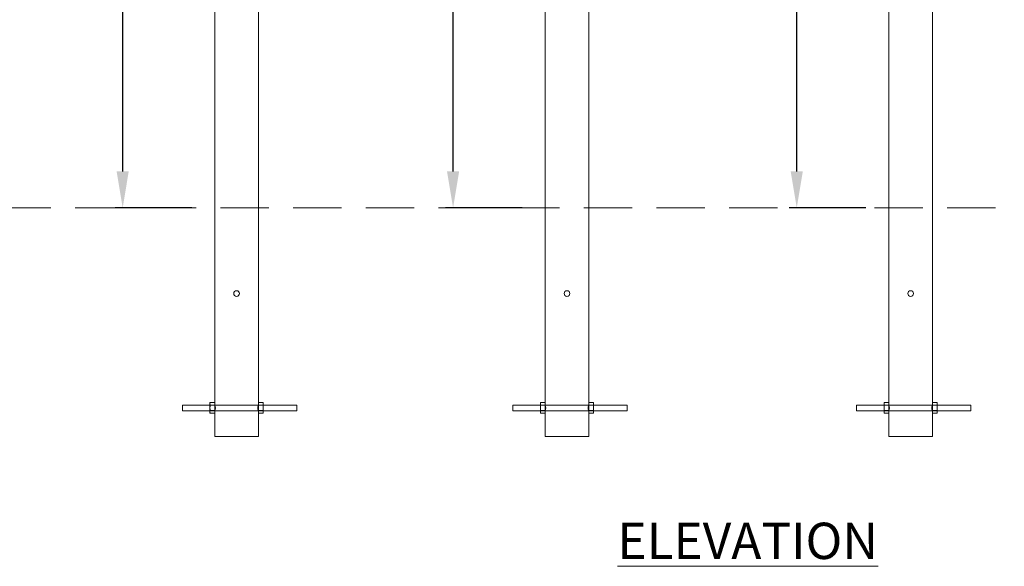
# Model space of a CAD drawing. Extents: x 0 to 220, y -8 to 280.
# Drawn here: x 57 to 121, y 78 to 114 of the extents above; entities that cross this region are included whole.
import ezdxf

# ---------------------------------------------------------------- set-up
doc = ezdxf.new("R2010")
doc.units = 0
doc.header["$LTSCALE"] = 10
doc.header["$MEASUREMENT"] = 0
doc.header["$PDMODE"] = 35
doc.linetypes.add('HIDDEN', pattern=[9.525, 6.35, -3.175])
doc.layers.get('Defpoints').update_dxf_attribs({"linetype": 'CONTINUOUS'})
for name, color, linetype, lineweight in [('CADdetails-1-ANNO', 41, 'CONTINUOUS', 5), ('CADdetails-3-FINE', 11, 'CONTINUOUS', 5), ('CADdetails-4-LIGHT', 3, 'CONTINUOUS', 9), ('CADdetails-5-MEDIUM', 4, 'CONTINUOUS', 18)]:
    doc.layers.add(name, color=color, linetype=linetype, lineweight=lineweight)
doc.styles.add('CADdetails-DIMENSIONS', font='ARIALN.TTF', dxfattribs={"height": 2.38})
doc.styles.add('CADdetails-NOTES', font='ARIALN.TTF', dxfattribs={"height": 2.38})
doc.dimstyles.new('CADdetails-LEADER', dxfattribs={"dimtxt": 2.38, "dimasz": 2.38, "dimexe": 0.5, "dimexo": 1.5, "dimgap": 1, "dimtad": 0, "dimzin": 0, "dimdsep": 46, "dimtxsty": 'CADdetails-DIMENSIONS', "dimcen": 1, "dimclrd": 256, "dimclre": 256, "dimclrt": 256, "dimadec": 0, "dimazin": 0, "dimtfac": 1, "dimtdec": 4, "dimtofl": 0, "dimtmove": 0, "dimatfit": 3, "dimfxl": 1, "dimtolj": 1, "dimtzin": 0, "dimarcsym": 0})

# ---------------------------------------------------------------- blocks, each defined once
blk = doc.blocks.new('*D4')
at = {"layer": 'CADdetails-1-ANNO', "lineweight": -2, "transparency": 16777216}
for p, q in [((67.703, 153.691), (63.025, 153.691)), ((63.525, 151.311), (63.525, 138.533)), ((63.525, 103.816), (63.525, 116.594)), ((68.062, 101.436), (63.025, 101.436))]:
    blk.add_line(p, q, dxfattribs=at)
at = {"layer": 'CADdetails-1-ANNO', "transparency": 16777216}
for points in [[(63.128, 151.311), (63.921, 151.311), (63.525, 153.691)], [(63.128, 103.816), (63.921, 103.816), (63.525, 101.436)]]:
    blk.add_solid(points, dxfattribs=at)
at = {"layer": 'Defpoints', "color": 0, "transparency": 16777216}
for p in [(69.203, 153.691), (63.525, 101.436), (69.562, 101.436)]:
    blk.add_point(p, dxfattribs=at)
at = {"layer": 'CADdetails-1-ANNO', "transparency": 16777216, "insert": (63.525, 127.564), "char_height": 2.38, "attachment_point": 5, "rotation": 90, "style": 'CADdetails-DIMENSIONS'}
blk.add_mtext('\\A1;54.9" (1395 MM)', dxfattribs=at)
blk = doc.blocks.new('*D5')
at = {"layer": 'CADdetails-1-ANNO', "lineweight": -2, "transparency": 16777216}
for p, q in [((89.713, 152.605), (84.675, 152.605)), ((85.175, 150.225), (85.175, 137.99)), ((85.175, 103.816), (85.175, 116.051)), ((89.713, 101.436), (84.675, 101.436))]:
    blk.add_line(p, q, dxfattribs=at)
at = {"layer": 'CADdetails-1-ANNO', "transparency": 16777216}
for points in [[(84.779, 150.225), (85.572, 150.225), (85.175, 152.605)], [(84.779, 103.816), (85.572, 103.816), (85.175, 101.436)]]:
    blk.add_solid(points, dxfattribs=at)
at = {"layer": 'Defpoints', "color": 0, "transparency": 16777216}
for p in [(91.213, 152.605), (85.175, 101.436), (91.213, 101.436)]:
    blk.add_point(p, dxfattribs=at)
at = {"layer": 'CADdetails-1-ANNO', "transparency": 16777216, "insert": (85.175, 127.02), "char_height": 2.38, "attachment_point": 5, "rotation": 90, "style": 'CADdetails-DIMENSIONS'}
blk.add_mtext('\\A1;53.7" (1366 MM)', dxfattribs=at)
blk = doc.blocks.new('*D6')
at = {"layer": 'CADdetails-1-ANNO', "lineweight": -2, "transparency": 16777216}
for p, q in [((112.233, 150.657), (107.196, 150.657)), ((107.696, 148.277), (107.696, 136.637)), ((107.696, 103.816), (107.696, 115.456)), ((112.233, 101.436), (107.196, 101.436))]:
    blk.add_line(p, q, dxfattribs=at)
at = {"layer": 'CADdetails-1-ANNO', "transparency": 16777216}
for points in [[(107.299, 148.277), (108.093, 148.277), (107.696, 150.657)], [(107.299, 103.816), (108.093, 103.816), (107.696, 101.436)]]:
    blk.add_solid(points, dxfattribs=at)
at = {"layer": 'Defpoints', "color": 0, "transparency": 16777216}
for p in [(113.733, 150.657), (107.696, 101.436), (113.733, 101.436)]:
    blk.add_point(p, dxfattribs=at)
at = {"layer": 'CADdetails-1-ANNO', "transparency": 16777216, "insert": (107.696, 126.046), "char_height": 2.38, "attachment_point": 5, "rotation": 90, "style": 'CADdetails-DIMENSIONS'}
blk.add_mtext('\\A1;51.7" (1314MM)', dxfattribs=at)

msp = doc.modelspace()

# ---------------------------------------------------------------- linework, layer by layer
at = {"layer": 'CADdetails-3-FINE', "linetype": 'HIDDEN', "ltscale": 0.05}
msp.add_line((12.778, 101.436), (195.658, 101.436), dxfattribs=at)
at = {"layer": 'CADdetails-3-FINE', "linetype": 'ByBlock'}
for p, q in [((69.246, 88.654), (69.268, 88.676)), ((69.246, 87.997), (69.246, 88.654)), ((69.268, 88.676), (69.54, 88.676)), ((69.54, 88.501), (69.268, 88.501)), ((69.54, 88.676), (69.562, 88.654)), ((69.562, 88.654), (69.562, 88.326)), ((72.439, 88.676), (72.417, 88.654)), ((72.417, 88.654), (72.417, 88.326)), ((72.711, 88.676), (72.439, 88.676)), ((72.439, 88.501), (72.711, 88.501)), ((72.733, 88.654), (72.711, 88.676)), ((72.733, 87.997), (72.733, 88.654)), ((90.896, 88.654), (90.919, 88.676)), ((90.896, 87.997), (90.896, 88.654)), ((90.919, 88.676), (91.191, 88.676)), ((91.191, 88.501), (90.919, 88.501)), ((91.191, 88.676), (91.213, 88.654)), ((91.213, 88.654), (91.213, 88.326)), ((94.089, 88.676), (94.067, 88.654)), ((94.067, 88.654), (94.067, 88.326)), ((94.361, 88.676), (94.089, 88.676)), ((94.089, 88.501), (94.361, 88.501)), ((94.384, 88.654), (94.361, 88.676)), ((94.384, 87.997), (94.384, 88.654)), ((113.417, 88.654), (113.439, 88.676)), ((113.417, 87.997), (113.417, 88.654)), ((113.439, 88.676), (113.711, 88.676)), ((113.711, 88.501), (113.439, 88.501)), ((113.711, 88.676), (113.733, 88.654)), ((113.733, 88.654), (113.733, 88.326)), ((116.61, 88.676), (116.588, 88.654)), ((116.588, 88.654), (116.588, 88.326)), ((116.882, 88.676), (116.61, 88.676)), ((116.61, 88.501), (116.882, 88.501)), ((116.904, 88.654), (116.882, 88.676)), ((116.904, 87.997), (116.904, 88.654)), ((69.268, 87.975), (69.246, 87.997)), ((69.54, 88.15), (69.268, 88.15)), ((69.54, 87.975), (69.268, 87.975)), ((69.562, 87.997), (69.54, 87.975)), ((69.562, 88.326), (69.562, 87.997)), ((72.417, 88.326), (72.417, 87.997)), ((72.417, 87.997), (72.439, 87.975)), ((72.439, 88.15), (72.711, 88.15)), ((72.439, 87.975), (72.711, 87.975)), ((72.711, 87.975), (72.733, 87.997)), ((90.919, 87.975), (90.896, 87.997)), ((91.191, 88.15), (90.919, 88.15)), ((91.191, 87.975), (90.919, 87.975)), ((91.213, 87.997), (91.191, 87.975)), ((91.213, 88.326), (91.213, 87.997)), ((94.067, 88.326), (94.067, 87.997)), ((94.067, 87.997), (94.089, 87.975)), ((94.089, 88.15), (94.361, 88.15)), ((94.089, 87.975), (94.361, 87.975)), ((94.361, 87.975), (94.384, 87.997)), ((113.439, 87.975), (113.417, 87.997)), ((113.711, 88.15), (113.439, 88.15)), ((113.711, 87.975), (113.439, 87.975)), ((113.733, 87.997), (113.711, 87.975)), ((113.733, 88.326), (113.733, 87.997)), ((116.588, 88.326), (116.588, 87.997)), ((116.588, 87.997), (116.61, 87.975)), ((116.61, 88.15), (116.882, 88.15)), ((116.61, 87.975), (116.882, 87.975)), ((116.882, 87.975), (116.904, 87.997))]:
    msp.add_line(p, q, dxfattribs=at)
at = {"layer": 'CADdetails-3-FINE', "linetype": 'Continuous'}
for centre in [(70.99, 95.817), (92.64, 95.817), (115.161, 95.817)]:
    msp.add_circle(centre, 0.187, dxfattribs=at)
at = {"layer": 'CADdetails-3-FINE', "linetype": 'ByBlock'}
for centre, radius, start, end in [((69.43, 88.589), 0.184, 151.49293, 208.50707), ((69.947, 88.326), 0.701, 165.52249, 194.47751), ((69.379, 88.589), 0.184, 331.49293, 28.50707), ((68.861, 88.326), 0.701, 345.52249, 14.47751), ((72.6, 88.589), 0.184, 151.49293, 208.50707), ((73.118, 88.326), 0.701, 165.52249, 194.47751), ((72.55, 88.589), 0.184, 331.49293, 28.50707), ((72.032, 88.326), 0.701, 345.52249, 14.47751), ((91.08, 88.589), 0.184, 151.49293, 208.50707), ((91.597, 88.326), 0.701, 165.52249, 194.47751), ((91.029, 88.589), 0.184, 331.49293, 28.50707), ((90.512, 88.326), 0.701, 345.52249, 14.47751), ((94.251, 88.589), 0.184, 151.49293, 208.50707), ((94.768, 88.326), 0.701, 165.52249, 194.47751), ((94.2, 88.589), 0.184, 331.49293, 28.50707), ((93.682, 88.326), 0.701, 345.52249, 14.47751), ((113.601, 88.589), 0.184, 151.49293, 208.50707), ((114.118, 88.326), 0.701, 165.52249, 194.47751), ((113.55, 88.589), 0.184, 331.49293, 28.50707), ((113.032, 88.326), 0.701, 345.52249, 14.47751), ((116.771, 88.589), 0.184, 151.49293, 208.50707), ((117.289, 88.326), 0.701, 165.52249, 194.47751), ((116.721, 88.589), 0.184, 331.49293, 28.50707), ((116.203, 88.326), 0.701, 345.52249, 14.47751), ((69.43, 88.063), 0.184, 151.49293, 208.50707), ((69.379, 88.063), 0.184, 331.49293, 28.50707), ((72.6, 88.063), 0.184, 151.49293, 208.50707), ((72.55, 88.063), 0.184, 331.49293, 28.50707), ((91.08, 88.063), 0.184, 151.49293, 208.50707), ((91.029, 88.063), 0.184, 331.49293, 28.50707), ((94.251, 88.063), 0.184, 151.49293, 208.50707), ((94.2, 88.063), 0.184, 331.49293, 28.50707), ((113.601, 88.063), 0.184, 151.49293, 208.50707), ((113.55, 88.063), 0.184, 331.49293, 28.50707), ((116.771, 88.063), 0.184, 151.49293, 208.50707), ((116.721, 88.063), 0.184, 331.49293, 28.50707)]:
    msp.add_arc(centre, radius, start, end, dxfattribs=at)
at = {"layer": 'CADdetails-3-FINE', "linetype": 'Continuous'}
for centre, start, end in [((69.134, 88.326), 336.37459, 23.62541), ((69.134, 88.326), 336.37459, 23.62541), ((72.845, 88.326), 156.37459, 203.62541), ((72.845, 88.326), 156.37459, 203.62541), ((90.785, 88.326), 336.37459, 23.62541), ((90.785, 88.326), 336.37459, 23.62541), ((94.495, 88.326), 156.37459, 203.62541), ((94.495, 88.326), 156.37459, 203.62541), ((113.305, 88.326), 336.37459, 23.62541), ((113.305, 88.326), 336.37459, 23.62541), ((117.016, 88.326), 156.37459, 203.62541), ((117.016, 88.326), 156.37459, 203.62541)]:
    msp.add_arc(centre, 0.467, start, end, dxfattribs=at)
at = {"layer": 'CADdetails-4-LIGHT'}
for points in [[(67.437, 88.513), (74.928, 88.513), (74.928, 88.138), (67.437, 88.138)], [(89.087, 88.513), (96.579, 88.513), (96.579, 88.138), (89.087, 88.138)], [(111.608, 88.513), (119.099, 88.513), (119.099, 88.138), (111.608, 88.138)]]:
    msp.add_lwpolyline(points, close=True, dxfattribs=at)
at = {"layer": 'CADdetails-5-MEDIUM'}
for p, q in [((69.562, 101.436), (69.562, 153.691)), ((72.417, 153.691), (72.417, 101.436)), ((91.213, 101.436), (91.213, 152.605)), ((94.067, 152.605), (94.067, 101.436)), ((113.733, 101.436), (113.733, 150.657)), ((116.588, 150.657), (116.588, 101.436)), ((69.562, 101.436), (69.562, 86.453)), ((72.417, 86.453), (72.417, 101.436)), ((91.213, 101.436), (91.213, 86.453)), ((94.067, 86.453), (94.067, 101.436)), ((113.733, 101.436), (113.733, 86.453)), ((116.588, 86.453), (116.588, 101.436)), ((69.562, 86.453), (72.417, 86.453)), ((91.213, 86.453), (94.067, 86.453)), ((113.733, 86.453), (116.588, 86.453))]:
    msp.add_line(p, q, dxfattribs=at)

# ---------------------------------------------------------------- texts
at = {"layer": 'CADdetails-1-ANNO', "insert": (104.489, 80.807), "char_height": 2.38, "attachment_point": 2, "style": 'CADdetails-NOTES'}
msp.add_mtext_dynamic_manual_height_columns('{\\LELEVATION}', width=22.07748, gutter_width=11.9, heights=[0], dxfattribs=at)

# ---------------------------------------------------------------- dimensions: what is measured, and where the dimension line sits
at = {"layer": 'CADdetails-1-ANNO'}
for base, p1, p2, text, picture, middle in [((63.525, 101.436), (69.203, 153.691), (69.562, 101.436), '54.9" (1395 MM)', '*D4', (63.525, 127.564)), ((85.175, 101.436), (91.213, 152.605), (91.213, 101.436), '53.7" (1366 MM)', '*D5', (85.175, 127.02)), ((107.696, 101.436), (113.733, 150.657), (113.733, 101.436), '51.7" (1314MM)', '*D6', (107.696, 126.046))]:
    dim = msp.add_linear_dim(base=base, p1=p1, p2=p2, angle=90, text=text, dimstyle='CADdetails-LEADER', dxfattribs=at)
    dim.commit()
    dim.dimension.update_dxf_attribs({"geometry": picture, "text_midpoint": middle, "dimtype": 160})

doc.saveas('drawing.dxf')
